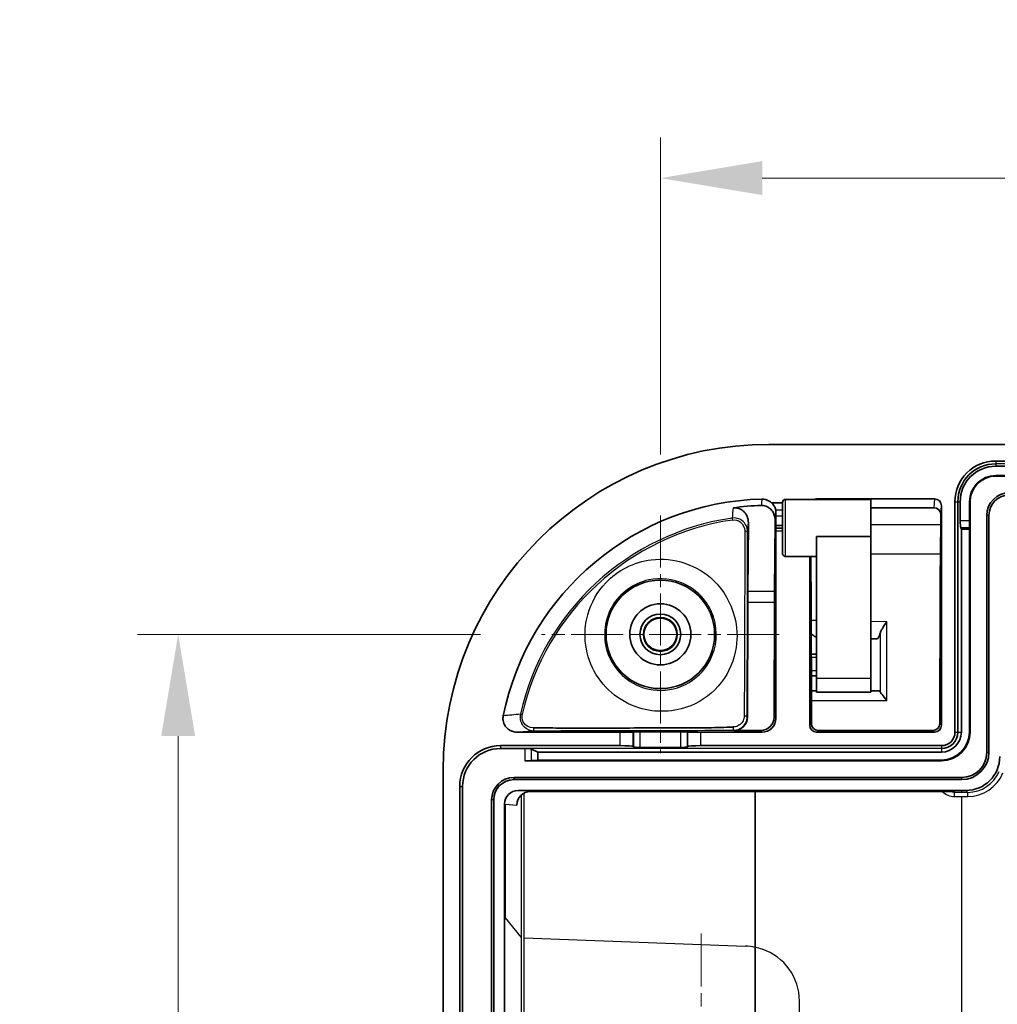
# Model space of a CAD drawing. Units: millimetres. Extents: x 36 to 4563, y 20 to 863.
# Drawn here: x 2777 to 2849, y 605 to 678 of the extents above; entities that cross this region are included whole.
import ezdxf

# ---------------------------------------------------------------- set-up
doc = ezdxf.new("R2010")
doc.units = ezdxf.units.MM
doc.header["$LTSCALE"] = 2.5
doc.linetypes.add('CHAIN', pattern=[0.3543, 0.2362, -0.0295, 0.0591, -0.0295])
doc.layers.get('Defpoints').update_dxf_attribs({"lineweight": 25})
for name, color, linetype, lineweight in [('Center Mark (ISO)', 131, 'Continuous', 18), ('Dimension (ISO)', 7, 'Continuous', 18), ('Dimension (ISO) @ 1', 7, 'Continuous', 18), ('Visible (ISO)', 7, 'Continuous', 35), ('Visible Narrow (ISO)', 7, 'Continuous', 25)]:
    doc.layers.add(name, color=color, linetype=linetype, lineweight=lineweight)
doc.styles.add('Note Text (TK)', font='txt')
doc.dimstyles.new('Default - Method 1b (TK)', dxfattribs={"dimscale": 2.5, "dimtxt": 2.5, "dimasz": 2.5, "dimexe": 1, "dimexo": 1.5, "dimgap": 1, "dimtad": 1, "dimtoh": 1, "dimrnd": 1e-08, "dimdsep": 46, "dimtxsty": 'Note Text (TK)', "dimcen": 0.09, "dimdle": 5, "dimclrd": 100, "dimclre": 100, "dimclrt": 7, "dimadec": 1, "dimazin": 1, "dimtfac": 1, "dimtmove": 0, "dimatfit": 3, "dimfxl": 1, "dimtolj": 1, "dimlwd": -1, "dimlwe": -1, "dimarcsym": 0})

# ---------------------------------------------------------------- blocks, each defined once
blk = doc.blocks.new('*D69')
at = {"layer": 'Defpoints', "color": 0}
for p in [(2815.39, 632.619), (2788.628, 390.619), (2832.14, 390.619)]:
    blk.add_point(p, dxfattribs=at)
at = {"layer": 'Dimension (ISO)', "color": 100}
for p, q in [((2810.89, 632.619), (2785.628, 632.619)), ((2788.628, 625.119), (2788.628, 398.119)), ((2827.64, 390.619), (2785.628, 390.619))]:
    blk.add_line(p, q, dxfattribs=at)
for points in [[(2787.378, 625.119), (2789.878, 625.119), (2788.628, 632.619)], [(2787.378, 398.119), (2789.878, 398.119), (2788.628, 390.619)]]:
    blk.add_solid(points, dxfattribs=at)
at = {"layer": 'Dimension (ISO)', "color": 7, "insert": (2781.878, 503.991), "char_height": 7.5, "attachment_point": 4, "rotation": 90, "style": 'Note Text (TK)'}
blk.add_mtext('\\A1;242', dxfattribs=at)
blk = doc.blocks.new('*D70')
at = {"layer": 'Defpoints', "color": 0}
for p in [(2992.14, 666.239), (2824.14, 641.369), (2992.14, 641.308)]:
    blk.add_point(p, dxfattribs=at)
at = {"layer": 'Dimension (ISO)', "color": 100}
for p, q in [((2824.14, 645.869), (2824.14, 669.239)), ((2992.14, 645.808), (2992.14, 669.239)), ((2831.64, 666.239), (2984.64, 666.239))]:
    blk.add_line(p, q, dxfattribs=at)
for points in [[(2831.64, 667.489), (2831.64, 664.989), (2824.14, 666.239)], [(2984.64, 667.489), (2984.64, 664.989), (2992.14, 666.239)]]:
    blk.add_solid(points, dxfattribs=at)
at = {"layer": 'Dimension (ISO)', "color": 7, "insert": (2900.789, 672.989), "char_height": 7.5, "attachment_point": 4, "style": 'Note Text (TK)'}
blk.add_mtext('\\A1;168', dxfattribs=at)

msp = doc.modelspace()

# ---------------------------------------------------------------- linework, layer by layer
at = {"layer": 'Center Mark (ISO)', "linetype": 'CHAIN', "ltscale": 6.481943}
for p, q in [((2824.1403, 641.3689), (2824.1403, 623.8689)), ((2832.8903, 632.6189), (2815.3903, 632.6189))]:
    msp.add_line(p, q, dxfattribs=at)
at = {"layer": 'Center Mark (ISO)', "linetype": 'CHAIN', "ltscale": 6.644919}
msp.add_line((2827.1403, 610.5889), (2827.1403, 592.6489), dxfattribs=at)
at = {"layer": 'Visible (ISO)'}
for p, q in [((2832.1403, 646.6189), (2984.1403, 646.6189)), ((2848.8403, 645.3931), (2967.4403, 645.3931)), ((2848.8403, 645.0084), (2967.4403, 645.0084)), ((2967.4403, 644.3182), (2848.8403, 644.3182)), ((2967.4403, 644.2833), (2848.8403, 644.2833)), ((2833.1403, 642.3189), (2832.3227, 642.3189)), ((2833.1403, 638.5615), (2833.1403, 642.3615)), ((2839.6298, 642.5615), (2833.3403, 642.5615)), ((2835.6399, 642.596), (2844.3408, 642.596)), ((2844.8403, 642.0936), (2844.8403, 625.9188)), ((2845.8403, 625.4188), (2845.8403, 642.3931)), ((2846.0501, 642.3931), (2846.0501, 625.4188)), ((2846.2251, 640.9792), (2846.2251, 642.3931)), ((2846.9152, 642.3931), (2846.9152, 640.9792)), ((2846.9501, 642.3931), (2846.9501, 625.4188)), ((2832.6373, 640.6403), (2832.6447, 641.3475)), ((2839.6376, 641.9541), (2844.2885, 641.9541)), ((2844.788, 641.4517), (2844.788, 640.8953)), ((2848.1831, 641.3931), (2848.1831, 623.9188)), ((2848.3403, 641.3931), (2848.3403, 623.9188)), ((2830.5843, 635.7734), (2830.6233, 640.8344)), ((2832.5942, 641.0166), (2832.5538, 635.7734)), ((2832.6373, 640.6403), (2833.1403, 640.6403)), ((2832.6373, 640.4486), (2832.6373, 640.6403)), ((2844.788, 640.8953), (2844.7461, 636.6041)), ((2832.6386, 640.4486), (2832.6373, 640.4486)), ((2833.1403, 640.4486), (2832.6386, 640.4486)), ((2832.6403, 640.2486), (2832.6403, 626.4188)), ((2846.2612, 640.4868), (2846.3126, 640.3833)), ((2846.3126, 640.3833), (2846.8977, 640.3833)), ((2846.3126, 625.4188), (2846.3126, 640.3833)), ((2846.908, 640.4868), (2846.8977, 640.3833)), ((2846.8977, 640.3833), (2846.8977, 625.4188)), ((2835.6403, 629.3668), (2835.6403, 639.8212)), ((2839.6403, 639.8212), (2835.6403, 639.8212)), ((2839.6403, 629.3668), (2839.6403, 639.8212)), ((2835.6403, 638.3615), (2833.3403, 638.3615)), ((2835.1403, 625.9188), (2835.1403, 638.3615)), ((2835.2345, 636.6041), (2835.2174, 638.3615)), ((2835.2637, 626.0422), (2835.2397, 635.6616)), ((2844.7409, 635.6616), (2844.7169, 626.0422)), ((2830.5595, 626.5302), (2830.5806, 634.9993)), ((2832.5501, 634.9993), (2832.529, 626.5302)), ((2839.6689, 632.2912), (2839.6403, 632.2917)), ((2839.6689, 632.2912), (2840.0868, 632.2839)), ((2835.6403, 631.1615), (2835.2509, 631.1649)), ((2835.2549, 629.5581), (2835.6403, 629.5615)), ((2835.6403, 628.3668), (2835.6403, 629.3668)), ((2839.6351, 628.3668), (2835.6403, 628.3668)), ((2840.2378, 628.463), (2839.6633, 628.4517)), ((2821.149, 625.4189), (2813.5524, 625.4189)), ((2822.149, 625.4275), (2822.1526, 625.4311)), ((2822.6525, 625.4354), (2825.6281, 625.4354)), ((2826.1281, 625.4311), (2826.1317, 625.4275)), ((2831.6403, 625.4189), (2827.1316, 625.4189)), ((2831.5265, 625.5327), (2829.5571, 625.5327)), ((2844.3403, 625.4189), (2835.6403, 625.4189)), ((2844.2157, 625.5435), (2835.7649, 625.5435)), ((2812.3661, 624.4188), (2821.149, 624.4188)), ((2814.1563, 624.2091), (2812.3661, 624.2091)), ((2815.1048, 623.9466), (2814.6487, 624.1729)), ((2815.1048, 623.9466), (2844.8403, 623.9466)), ((2815.1048, 623.3614), (2815.1048, 623.9466)), ((2822.1526, 624.3206), (2822.149, 624.3495)), ((2825.6281, 624.286), (2822.6525, 624.286)), ((2826.1317, 624.3495), (2826.1281, 624.3206)), ((2827.1316, 624.4188), (2844.8403, 624.4188)), ((2814.1563, 623.3091), (2844.8403, 623.3091)), ((2814.6487, 623.3163), (2815.1048, 623.3614)), ((2844.8403, 623.3614), (2815.1048, 623.3614)), ((2808.1403, 390.6189), (2808.1403, 622.6189)), ((2846.3403, 622.0761), (2813.3661, 622.0761)), ((2846.3403, 621.9188), (2813.3661, 621.9188)), ((2809.3661, 391.8189), (2809.3661, 621.4188)), ((2809.5758, 621.4188), (2809.5758, 391.8189)), ((2813.6709, 621.1188), (2846.6404, 621.1188)), ((2845.794, 621.0449), (2814.5792, 621.0449)), ((2831.1305, 609.5547), (2831.1305, 621.0449)), ((2811.7088, 620.4188), (2811.7088, 392.8189)), ((2811.8661, 620.4188), (2811.8661, 599.6189)), ((2812.6661, 599.6189), (2812.6661, 620.1197)), ((2831.1305, 591.1276), (2831.1305, 609.5547))]:
    msp.add_line(p, q, dxfattribs=at)
for radius in [4, 2.25, 1.5001, 1.25, 1.2295]:
    msp.add_circle((2824.1403, 632.6189), radius, dxfattribs=at)
for centre, radius, start, end in [((2832.1403, 622.6189), 24, 90, 180), ((2848.8403, 642.3931), 3, 90, 180), ((2848.8403, 642.3931), 2.7902, 90, 180), ((2848.8403, 642.3931), 2.6152, 90, 180), ((2848.8403, 642.3931), 1.9251, 90, 180), ((2848.8403, 642.3931), 1.8902, 90, 180), ((2849.8403, 641.3931), 1.6572, 90, 180), ((2849.8403, 641.3931), 1.5, 90, 180), ((2832.1403, 622.6189), 19.9771, 91.506633, 168.455189), ((2833.3403, 642.3615), 0.2, 90, 180), ((2833.3403, 638.5615), 0.2, 180, 270), ((2844.8403, 625.4188), 2.1098, 270, 0), ((2844.8403, 625.4188), 1, 270, 0), ((2844.8403, 625.4188), 2.0574, 270, 0), ((2844.8403, 625.4188), 1.4722, 270, 0), ((2844.8403, 625.4188), 1.2098, 270, 0), ((2812.3661, 621.4188), 3, 90, 180), ((2812.3661, 621.4188), 2.7902, 90, 180), ((2846.3403, 623.9188), 2, 270, 0), ((2846.3403, 623.9188), 1.8428, 270, 0), ((2813.3661, 620.4188), 1.6572, 90, 180), ((2813.3661, 620.4188), 1.5, 90, 180)]:
    msp.add_arc(centre, radius, start, end, dxfattribs=at)
for centre, major_axis, ratio, start_param, end_param in [((2832.1403, 624.3051), (0, -17.8301), 0.9955178, 3.1734578, 3.2910124), ((2835.6403, 642.0931), (-0.0408, 0.5012), 0.9942717, 6.2023775, 6.5748061), ((2839.6298, 640.4615), (0, -2.1), 0.005236, 1.2609517, 3.1415927), ((2844.3403, 642.0931), (0.0408, 0.5012), 0.9942717, 4.7941265, 6.3639932), ((2832.6431, 641.578), (0, -0.3), 0.0087269, 0.6947383, 1.8128521), ((2844.288, 641.4512), (0.0408, 0.5012), 0.9942717, 4.7941265, 6.3639932), ((2846.2688, 640.9792), (0, 0.5), 0.0874887, 1.5707963, 2.9670597), ((2846.9065, 640.9792), (0, -0.5), 0.0174551, 0.1745329, 1.5707963), ((2832.6386, 640.2486), (0, -0.2), 0.0087269, 1.5707963, 3.1415927), ((2835.2229, 635.1121), (0, 2), 0.0087269, 4.9906886, 5.554402), ((2844.7577, 635.1121), (0, -2), 0.0087269, 3.870376, 4.4340893), ((2830.5974, 634.4499), (0, -2), 0.0087269, 3.9892163, 4.4340893), ((2832.5669, 634.4499), (0, -2), 0.0087269, 3.9892163, 4.4340893), ((2840.163, 633.2827), (0.0806, 0.9986), 0.265724, 3.158389, 4.122875), ((2839.6351, 629.3668), (0, 1), 0.005236, 3.1415925, 4.712389), ((2832.1015, 628.4476), (-4.4529, 0), 0.005236, 3.7938538, 3.8632013), ((2842.5545, 628.4474), (3, 0), 0.0054297, 2.8714461, 2.9062357), ((2840.163, 627.463), (0.082, 0.9998), 0.2650113, 5.8969784, 6.3101446), ((2829.5595, 626.5303), (0.9275, 0.3751), 0.9965377, 4.3268589, 5.8975791), ((2831.5289, 626.5303), (0.9275, 0.3751), 0.9965377, 4.3268589, 5.8975791), ((2831.6403, 626.4189), (0.7072, -0.7072), 0.9999239, 5.4978252, 7.0685454), ((2821.149, 625.4276), (-1, 0), 0.0087269, 1.5707963, 3.1328658), ((2822.6525, 625.4311), (-0.5, 0), 0.0087269, 4.712389, 6.2744585), ((2825.6281, 625.4311), (-0.5, 0), 0.0087269, 3.1503191, 4.712389), ((2827.1316, 625.4276), (-1, 0), 0.0087269, 0.0087265, 1.5707963), ((2835.6403, 625.9189), (-0.3536, -0.3536), 0.9999239, 5.4978252, 7.0685454), ((2835.7637, 626.0423), (-0.4638, 0.1876), 0.9965377, 0.3856062, 1.9563264), ((2844.2169, 626.0423), (-0.4638, -0.1876), 0.9965377, 1.1852663, 2.7559865), ((2844.3403, 625.9189), (0.3536, -0.3536), 0.9999239, 5.4978252, 7.0685454), ((2814.1563, 624.1653), (-0.5, 0), 0.0874887, 3.3161256, 4.712389), ((2821.149, 624.3489), (1, 0), 0.0699268, 0.0087266, 1.5707963), ((2822.6525, 624.321), (0.5, 0), 0.0699268, 3.1503193, 4.712389), ((2825.6281, 624.321), (0.5, 0), 0.0699268, 4.712389, 6.2744587), ((2827.1316, 624.3489), (1, 0), 0.0699268, 1.5707963, 3.132866), ((2814.1563, 623.3178), (-0.5, 0), 0.0174551, 1.5707963, 2.9670597), ((2846.6402, 623.6189), (1.7679, -1.7679), 0.9999239, 5.4978252, 7.0685454), ((2813.6718, 620.1188), (-1.0024, 0.0816), 0.9942717, 4.7941265, 6.3639932), ((2814.5792, 620.0449), (-1.0057, 0), 0.9942717, 4.712389, 6.2822556)]:
    msp.add_ellipse(centre, major_axis=major_axis, ratio=ratio, start_param=start_param, end_param=end_param, dxfattribs=at)
for points, knots in [([(2832.5942, 641.0166), (2832.595, 641.1199), (2832.5819, 641.2241), (2832.5302, 641.4231), (2832.4921, 641.52), (2832.3827, 641.7151), (2832.3052, 641.8162), (2832.1192, 641.9748), (2832.0205, 642.032), (2831.8622, 642.09), (2831.806, 642.1051), (2831.6909, 642.1241), (2831.6329, 642.1281), (2831.5748, 642.1262)], [0, 0, 0, 0, 0.04133998, 0.04133998, 0.08117254, 0.08117254, 0.12625124, 0.12625124, 0.16596903, 0.16596903, 0.18628109, 0.18628109, 0.2061252, 0.2061252, 0.2061252, 0.2061252]), ([(2832.3227, 642.3188), (2832.272, 642.3671), (2832.2168, 642.409), (2832.0973, 642.4812), (2832.0337, 642.5108), (2831.8548, 642.5729), (2831.7346, 642.5922), (2831.6151, 642.5891)], [-0.077752132, -0.077752132, -0.077752132, -0.077752132, -0.056818705, -0.056818705, -0.035890363, -0.035890363, 0, 0, 0, 0]), ([(2832.6333, 641.7901), (2832.6155, 641.8885), (2832.5793, 641.986), (2832.4748, 642.164), (2832.4072, 642.2469), (2832.3227, 642.3188)], [0.000001001, 0.000001001, 0.000001001, 0.000001001, 0.042067944, 0.042067944, 0.08188597, 0.08188597, 0.08188597, 0.08188597]), ([(2830.6233, 640.8344), (2830.6246, 640.9977), (2830.592, 641.1649), (2830.4791, 641.4294), (2830.4071, 641.5537), (2830.2077, 641.7516), (2830.1088, 641.8198), (2829.9068, 641.91), (2829.8213, 641.929), (2829.6696, 641.9499), (2829.583, 641.9495), (2829.4979, 641.9366)], [0, 0, 0, 0, 0.06535276, 0.06535276, 0.11157801, 0.11157801, 0.14622142, 0.14622142, 0.1773543, 0.1773543, 0.21737382, 0.21737382, 0.21737382, 0.21737382]), ([(2832.6456, 641.6499), (2832.6456, 641.6764), (2832.6443, 641.7019), (2832.6421, 641.7256), (2832.6399, 641.7493), (2832.6368, 641.771), (2832.6333, 641.7901)], [0, 0, 0, 0, 0.008201047, 0.008201047, 0.008201047, 0.016390506, 0.016390506, 0.016390506, 0.016390506]), ([(2840.3387, 632.7097), (2840.3455, 632.7354), (2840.3539, 632.7618), (2840.3907, 632.8626), (2840.4282, 632.9399), (2840.5619, 633.1849), (2840.7016, 633.3863), (2840.8205, 633.546)], [0.283802134, 0.283802134, 0.283802134, 0.283802134, 0.292898155, 0.292898155, 0.317889738, 0.317889738, 0.379165057, 0.379165057, 0.379165057, 0.379165057]), ([(2835.2472, 632.6504), (2835.2648, 632.6367), (2835.2824, 632.6234), (2835.4191, 632.5231), (2835.5363, 632.4546), (2835.6403, 632.4117)], [0.1264435, 0.1264435, 0.1264435, 0.1264435, 0.13376614, 0.13376614, 0.183368885, 0.183368885, 0.183368885, 0.183368885]), ([(2835.4445, 628.463), (2835.3975, 628.4633), (2835.3494, 628.4593), (2835.2865, 628.4487), (2835.2721, 628.4459), (2835.2577, 628.4427)], [0.198139924, 0.198139924, 0.198139924, 0.198139924, 0.21823694, 0.21823694, 0.224206235, 0.224206235, 0.224206235, 0.224206235]), ([(2840.8205, 627.7377), (2840.7017, 627.8993), (2840.5621, 628.0748), (2840.4283, 628.2487), (2840.3908, 628.2986), (2840.354, 628.3546), (2840.3455, 628.3684), (2840.3387, 628.381)], [0, 0, 0, 0, 0.061745896, 0.061745896, 0.086826915, 0.086826915, 0.095989034, 0.095989034, 0.095989034, 0.095989034]), ([(2812.5674, 626.617), (2812.5435, 626.5001), (2812.5412, 626.3791), (2812.5789, 626.1428), (2812.619, 626.0294), (2812.7307, 625.8335), (2812.8094, 625.7282), (2813.0172, 625.566), (2813.117, 625.512), (2813.3285, 625.4385), (2813.4403, 625.4189), (2813.5524, 625.4189)], [-0.21488538, -0.21488538, -0.21488538, -0.21488538, -0.16398761, -0.16398761, -0.11271601, -0.11271601, -0.0671878, -0.0671878, -0.03362712, -0.03362712, 0, 0, 0, 0]), ([(2829.5012, 625.7957), (2829.4896, 625.7951), (2829.478, 625.7946), (2829.1773, 625.7801), (2828.8885, 625.7683), (2828.2938, 625.7488), (2827.9858, 625.7413), (2827.4442, 625.7321), (2827.2081, 625.7295), (2826.341, 625.7239), (2825.7536, 625.7284), (2824.2611, 625.7341), (2823.3339, 625.7257), (2820.3634, 625.7127), (2818.5081, 625.7101), (2815.9039, 625.7221), (2815.3772, 625.7253), (2814.8279, 625.7292), (2814.8076, 625.7293), (2814.7869, 625.7294)], [-0.0035438, -0.0035438, -0.0035438, -0.0035438, 0, 0, 0.0881263, 0.0881263, 0.1822097, 0.1822097, 0.2547696, 0.2547696, 0.4495887, 0.4495887, 0.9034587, 0.9034587, 1.6604478, 1.6604478, 1.8527724, 1.8527724, 1.8602883, 1.8602883, 1.8602883, 1.8602883])]:
    msp.add_open_spline(points, degree=3, knots=knots, dxfattribs=at)
at = {"layer": 'Visible Narrow (ISO)'}
for p, q in [((2848.8403, 645.3931), (2848.8403, 645.1833)), ((2967.4403, 645.1833), (2848.8403, 645.1833)), ((2848.8403, 645.1833), (2848.8403, 645.0084)), ((2848.8403, 644.2833), (2848.8403, 644.3182)), ((2833.3403, 642.5615), (2833.3403, 638.3615)), ((2835.6427, 642.5615), (2835.6399, 642.596)), ((2844.3408, 642.596), (2844.2885, 641.9541)), ((2844.788, 641.4517), (2844.8403, 642.0936)), ((2845.8403, 642.3931), (2846.0501, 642.3931)), ((2846.0501, 642.3931), (2846.2251, 642.3931)), ((2846.9501, 642.3931), (2846.9152, 642.3931)), ((2832.6333, 641.7901), (2833.1403, 641.7901)), ((2832.6403, 641.5846), (2832.6456, 641.6499)), ((2832.6447, 641.3475), (2833.1403, 641.3475)), ((2848.3403, 641.3931), (2848.1831, 641.3931)), ((2829.4295, 641.1888), (2829.4503, 641.0464)), ((2844.7859, 640.6809), (2839.6408, 640.6809)), ((2846.9152, 640.9792), (2846.2251, 640.9792)), ((2832.6403, 640.2486), (2833.1403, 640.2486)), ((2846.2612, 640.4868), (2846.908, 640.4868)), ((2839.6403, 638.5438), (2844.765, 638.5438)), ((2832.5538, 635.7734), (2830.5843, 635.7734)), ((2830.5806, 634.9993), (2832.5501, 634.9993)), ((2835.6403, 633.6364), (2835.2447, 633.6433)), ((2840.8205, 633.546), (2839.6403, 633.5666)), ((2840.8205, 627.7377), (2840.8205, 633.546)), ((2840.3387, 632.7097), (2840.3387, 628.381)), ((2839.6633, 628.4517), (2839.6689, 632.2912)), ((2835.2515, 630.9473), (2835.6403, 630.9439)), ((2835.6403, 629.9439), (2835.254, 629.9406)), ((2839.6403, 629.3668), (2835.6403, 629.3668)), ((2835.2595, 627.7377), (2840.8205, 627.7377)), ((2813.9709, 626.7031), (2813.8304, 626.7346)), ((2830.5595, 626.5302), (2830.5369, 626.5528)), ((2832.6403, 626.4188), (2832.529, 626.5302)), ((2821.149, 625.4189), (2821.149, 624.4188)), ((2822.149, 624.3495), (2822.149, 625.4275)), ((2822.1526, 625.4311), (2822.1526, 624.3206)), ((2822.6525, 624.286), (2822.6525, 625.4354)), ((2825.6281, 625.4354), (2825.6281, 624.286)), ((2826.1281, 624.3206), (2826.1281, 625.4311)), ((2826.1317, 625.4275), (2826.1317, 624.3495)), ((2827.1316, 624.4188), (2827.1316, 625.4189)), ((2829.5363, 625.5534), (2829.5571, 625.5327)), ((2831.5265, 625.5327), (2831.6403, 625.4189)), ((2835.2637, 626.0422), (2835.1403, 625.9188)), ((2835.6403, 625.4189), (2835.7649, 625.5435)), ((2844.2157, 625.5435), (2844.3403, 625.4189)), ((2844.8403, 625.9188), (2844.7169, 626.0422)), ((2845.8403, 625.4188), (2846.0501, 625.4188)), ((2846.0501, 625.4188), (2846.3126, 625.4188)), ((2846.9501, 625.4188), (2846.8977, 625.4188)), ((2812.3661, 624.4188), (2812.3661, 624.2091)), ((2814.1563, 624.2091), (2814.1563, 623.3091)), ((2844.8403, 624.2091), (2814.1563, 624.2091)), ((2814.6487, 623.3163), (2814.6487, 624.1729)), ((2844.8403, 624.4188), (2844.8403, 624.2091)), ((2844.8403, 624.2091), (2844.8403, 623.9466)), ((2844.8403, 623.3091), (2844.8403, 623.3614)), ((2848.3403, 623.9188), (2848.1831, 623.9188)), ((2813.3661, 621.9188), (2813.3661, 622.0761)), ((2846.3403, 621.9188), (2846.3403, 622.0761)), ((2809.3661, 621.4188), (2809.5758, 621.4188)), ((2813.7242, 621.1145), (2813.6709, 621.1188)), ((2846.3244, 621.1145), (2813.7242, 621.1145)), ((2814.5792, 621.0449), (2813.7242, 621.1145)), ((2846.3244, 621.1145), (2846.3244, 620.9775)), ((2846.6404, 621.1188), (2846.7818, 620.9775)), ((2811.8661, 620.4188), (2811.7088, 620.4188)), ((2813.8851, 620.7686), (2813.8851, 610.2924)), ((2814.101, 610.2587), (2814.101, 620.9246)), ((2846.3244, 620.9775), (2845.8095, 620.9775)), ((2845.8095, 620.6775), (2845.8095, 620.9775)), ((2845.8095, 620.6775), (2846.3244, 620.6775)), ((2846.7818, 620.9775), (2846.3244, 620.9775)), ((2846.3244, 620.6775), (2846.3244, 603.4654)), ((2846.3244, 620.6775), (2846.7818, 620.6775)), ((2846.7818, 620.6775), (2846.7818, 620.9775)), ((2812.6661, 620.1197), (2812.7194, 620.1154)), ((2812.7194, 620.1154), (2812.7194, 611.7249)), ((2812.7194, 620.1154), (2813.5735, 620.0458)), ((2812.7194, 611.7249), (2813.8851, 610.2924)), ((2813.8851, 610.2924), (2813.8851, 519.7727)), ((2814.101, 610.2587), (2830.404, 609.6454)), ((2814.101, 509.1233), (2814.101, 610.2587)), ((2834.3841, 603.4654), (2834.3841, 605.6037))]:
    msp.add_line(p, q, dxfattribs=at)
msp.add_circle((2824.1403, 632.6189), 1.1889, dxfattribs=at)
for centre, radius, start, end in [((2832.1403, 622.6189), 18.7667, 98.305174, 167.331423), ((2832.1403, 622.6189), 18.6228, 98.305174, 167.331423), ((2830.2879, 605.4714), 4.1733, 71.112003, 78.340845)]:
    msp.add_arc(centre, radius, start, end, dxfattribs=at)
for centre, major_axis, ratio, start_param, end_param in [((2830.3701, 640.1672), (0.2, -0.0005), 0.2733739, 0.0090722, 1.5990504), ((2830.3369, 626.5528), (0.2, -0.0005), 0.2511388, 0.0090156, 1.6860985), ((2814.841, 625.7198), (0.0005, -0.2), 0.2706184, 4.663235, 6.2741204), ((2829.5363, 625.7534), (0.0003, -0.2), 0.1792706, 4.4991818, 6.274315), ((2846.7816, 623.4776), (1.7679, -1.7679), 0.9999056, 5.4978252, 6.6767337), ((2846.7816, 623.4776), (1.98, -1.98), 0.9999239, 5.4978252, 6.6767337), ((2830.404, 605.631), (2.5089, -3.2108), 0.9623046, 2.2762343, 2.4595825), ((2830.404, 605.6037), (0, 4.0144), 0.9914449, 4.712389, 5.9677152)]:
    msp.add_ellipse(centre, major_axis=major_axis, ratio=ratio, start_param=start_param, end_param=end_param, dxfattribs=at)
for points in [[(2831.6151, 642.5891), (2831.6017, 642.4348), (2831.5882, 642.2805), (2831.5748, 642.1262)], [(2829.4979, 641.9366), (2829.4753, 641.6876), (2829.4525, 641.4383), (2829.4295, 641.1888)], [(2832.5942, 641.0166), (2832.6095, 641.2059), (2832.6249, 641.3953), (2832.6403, 641.5846)], [(2830.5701, 640.1672), (2830.5878, 640.3898), (2830.6056, 640.6122), (2830.6233, 640.8344)], [(2813.8304, 626.7346), (2813.408, 626.695), (2812.9871, 626.6558), (2812.5674, 626.617)], [(2813.5524, 625.4189), (2813.9807, 625.4525), (2814.4102, 625.4861), (2814.841, 625.5198)], [(2844.9039, 621.0449), (2845.1436, 620.8131), (2845.4755, 620.6775), (2845.8095, 620.6775)], [(2845.8095, 620.9775), (2845.6874, 620.9775), (2845.5657, 621.001), (2845.4518, 621.0449)]]:
    msp.add_open_spline(points, degree=3, dxfattribs=at)
for points, knots in [([(2830.5701, 640.1672), (2830.5707, 640.4909), (2830.2977, 641.0598), (2829.6814, 641.2254), (2829.4295, 641.1888)], [0, 0, 0, 0, 0.0814559, 0.14254783, 0.14254783, 0.14254783, 0.14254783]), ([(2829.4503, 641.0464), (2829.6524, 641.0759), (2830.1468, 640.9421), (2830.3653, 640.4831), (2830.3646, 640.2219)], [-0.14254783, -0.14254783, -0.14254783, -0.14254783, -0.0814559, 0, 0, 0, 0]), ([(2830.3646, 640.2219), (2830.3585, 638.0373), (2830.3521, 635.8524), (2830.3439, 633.2607), (2830.3426, 632.8549), (2830.3371, 631.1384), (2830.3327, 629.8274), (2830.3225, 627.8774), (2830.3186, 627.2411), (2830.314, 626.6027)], [-1.4135873, -1.4135873, -1.4135873, -1.4135873, -0.7322758, -0.7322758, -0.6058231, -0.6058231, -0.1974232, -0.1974232, 0, 0, 0, 0]), ([(2830.5369, 626.5528), (2830.5414, 628.5074), (2830.5525, 633.0439), (2830.5637, 637.5772), (2830.5701, 640.1672)], [0, 0, 0, 0, 0.6058231, 1.4135873, 1.4135873, 1.4135873, 1.4135873]), ([(2829.6012, 633.9197), (2829.6011, 633.92), (2829.601, 633.9203), (2829.6009, 633.9206), (2829.3392, 634.9309), (2828.8072, 635.8721), (2826.8691, 637.7325), (2825.138, 638.3279), (2822.2071, 637.9555), (2821.0011, 637.3449), (2819.4991, 635.7645), (2819.035, 634.9416), (2818.6424, 633.523), (2818.5757, 632.9561), (2818.619, 631.6243), (2818.809, 630.8516), (2819.8091, 628.7578), (2821.0819, 627.6649), (2823.788, 626.8202), (2825.1688, 626.8673), (2827.2557, 627.7235), (2828.045, 628.3225), (2829.2122, 629.8391), (2829.5854, 630.7389), (2829.8387, 632.4143), (2829.7913, 633.1852), (2829.6012, 633.9197)], [19.3898043, 19.3898043, 19.3898043, 19.3898043, 19.390857, 19.390857, 19.390857, 22.641637, 22.641637, 27.7325224, 27.7325224, 31.573371, 31.573371, 34.3301941, 34.3301941, 36.0532085, 36.0532085, 38.4247792, 38.4247792, 43.2415092, 43.2415092, 47.2582991, 47.2582991, 50.1690077, 50.1690077, 53.0797162, 53.0797162, 55.4430128, 55.4430128, 55.4430128, 55.4430128]), ([(2828.0512, 633.911), (2828.101, 633.7615), (2828.1424, 633.6088), (2828.1748, 633.4543), (2828.3933, 632.4133), (2828.1945, 631.2755), (2827.5895, 630.3524), (2827.1374, 629.6624), (2826.4663, 629.1092), (2825.7, 628.7975), (2824.9336, 628.4857), (2824.0938, 628.4177), (2823.3107, 628.5807), (2821.9922, 628.8551), (2820.8437, 629.8031), (2820.3319, 631.0681), (2819.8684, 632.2138), (2819.9571, 633.5916), (2820.5875, 634.6776), (2821.1575, 635.6595), (2822.171, 636.3968), (2823.2845, 636.6352), (2824.1567, 636.8219), (2825.0862, 636.7124), (2825.8819, 636.3422), (2826.5122, 636.0489), (2827.062, 635.5939), (2827.4654, 635.0438), (2827.7175, 634.7), (2827.9169, 634.3137), (2828.0512, 633.911)], [0, 0, 0, 0, 0.4784995, 0.4784995, 0.4784995, 3.7029481, 3.7029481, 3.7029481, 6.1129608, 6.1129608, 6.1129608, 8.5229735, 8.5229735, 8.5229735, 12.5809257, 12.5809257, 12.5809257, 16.2565721, 16.2565721, 16.2565721, 19.5797868, 19.5797868, 19.5797868, 22.1825858, 22.1825858, 22.1825858, 24.2444469, 24.2444469, 24.2444469, 25.53311, 25.53311, 25.53311, 25.53311]), ([(2813.8304, 626.7346), (2813.7931, 626.5679), (2813.8014, 626.3914), (2813.8523, 626.2298), (2813.8606, 626.2032), (2813.8701, 626.1771), (2813.8807, 626.1514)], [0, 0, 0, 0, 0.041009624, 0.041009624, 0.041009624, 0.047747852, 0.047747852, 0.047747852, 0.047747852]), ([(2813.8807, 626.1514), (2813.9059, 626.0901), (2813.9371, 626.0317), (2813.9733, 625.9774), (2814.017, 625.9119), (2814.0681, 625.8518), (2814.1253, 625.7987), (2814.3185, 625.6194), (2814.5798, 625.5193), (2814.841, 625.5198)], [0.04774785, 0.04774785, 0.04774785, 0.04774785, 0.06384676, 0.06384676, 0.06384676, 0.08328673, 0.08328673, 0.08328673, 0.14897576, 0.14897576, 0.14897576, 0.14897576]), ([(2814.7869, 625.7294), (2814.5137, 625.7286), (2814.0353, 625.9679), (2813.924, 626.4948), (2813.9709, 626.7031)], [-0.14897576, -0.14897576, -0.14897576, -0.14897576, -0.06384676, 0, 0, 0, 0]), ([(2830.314, 626.6027), (2830.3132, 626.4854), (2830.2588, 626.2488), (2830.0254, 625.955), (2829.7421, 625.8174), (2829.5612, 625.7962), (2829.5012, 625.7957)], [-0.1269288, -0.1269288, -0.1269288, -0.1269288, -0.09066343, -0.05439806, -0.01813269, 0, 0, 0, 0]), ([(2829.5363, 625.5534), (2829.6107, 625.5535), (2829.8349, 625.5784), (2830.1846, 625.7472), (2830.471, 626.1116), (2830.5367, 626.4064), (2830.5369, 626.5528)], [0, 0, 0, 0, 0.01813269, 0.05439806, 0.09066343, 0.1269288, 0.1269288, 0.1269288, 0.1269288]), ([(2814.841, 625.5198), (2816.9312, 625.5249), (2820.416, 625.5334), (2825.3036, 625.545), (2828.1123, 625.5512), (2829.5363, 625.5534)], [0, 0, 0, 0, 0.6513679, 1.0856132, 1.5198585, 1.5198585, 1.5198585, 1.5198585]), ([(2845.8095, 620.9775), (2845.8049, 620.9999), (2845.7997, 621.0223), (2845.794, 621.0448), (2845.794, 621.0448), (2845.794, 621.0449)], [-1.72120449, -1.72120449, -1.72120449, -1.72120449, -0.95003912, -0.95003912, -0.94870383, -0.94870383, -0.94870383, -0.94870383])]:
    msp.add_open_spline(points, degree=3, knots=knots, dxfattribs=at)

# ---------------------------------------------------------------- dimensions: what is measured, and where the dimension line sits
at = {"layer": 'Dimension (ISO) @ 1', "color": 100}
for base, p1, p2, angle, picture, middle in [((2992.1403, 666.2391), (2824.1403, 641.3689), (2992.1403, 641.3078), 180, '*D70', (2908.1403, 666.2391)), ((2788.6275, 390.6189), (2815.3903, 632.6189), (2832.1403, 390.6189), 90, '*D69', (2788.6275, 511.6189))]:
    dim = msp.add_linear_dim(base=base, p1=p1, p2=p2, angle=angle, dimstyle='Default - Method 1b (TK)', override={"dimscale": 1, "dimtxt": 7.5, "dimasz": 7.5, "dimexe": 3, "dimexo": 4.5, "dimgap": 3, "dimtoh": 0, "dimdec": 2, "dimcen": 0.27, "dimtp": 0, "dimtm": 0, "dimtdec": 2, "dimtix": 0, "dimtofl": 0, "dimtmove": 0, "dimatfit": 1}, dxfattribs=at)
    dim.commit()
    dim.dimension.update_dxf_attribs({"geometry": picture, "text_midpoint": middle, "dimtype": 128})

doc.saveas('drawing.dxf')
